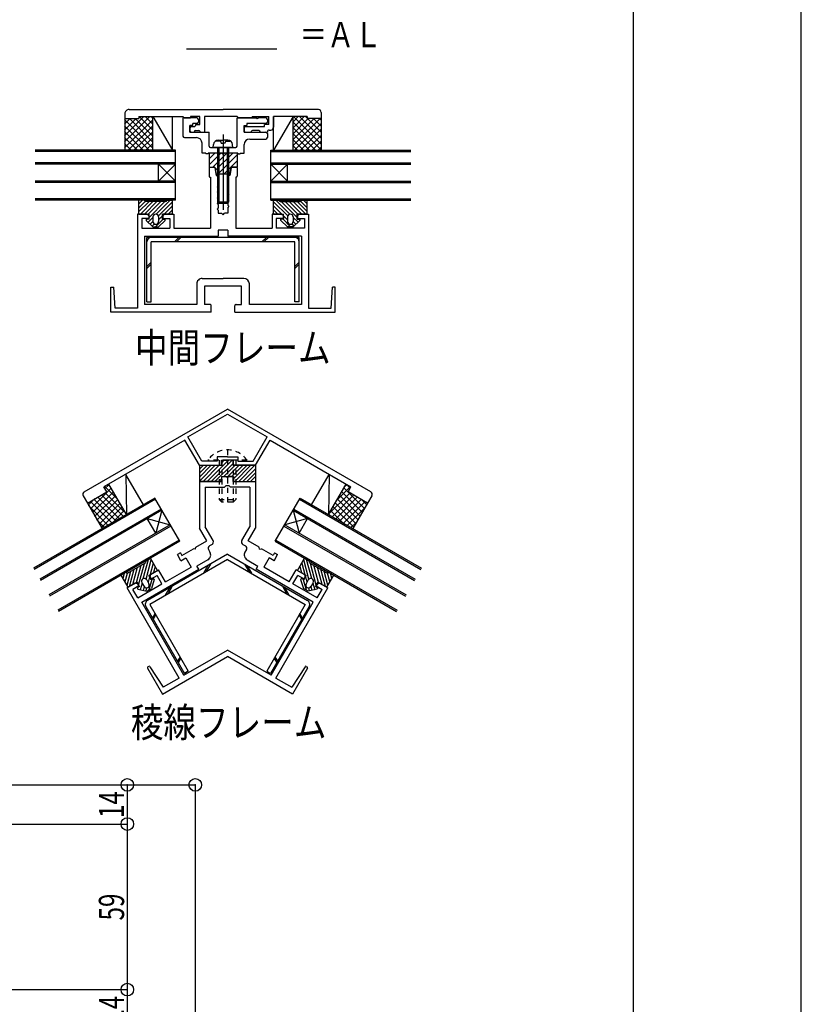
# Model space of a CAD drawing. Extents: x -210 to 210, y -148 to 148.
# Drawn here: x 117 to 210, y -42 to 75 of the extents above; entities that cross this region are included whole.
import ezdxf
from ezdxf.enums import TextEntityAlignment as Align

# ---------------------------------------------------------------- set-up
doc = ezdxf.new("R2010")
doc.units = 0
doc.header["$LTSCALE"] = 10
doc.header["$PDMODE"] = 32
doc.header["$PDSIZE"] = 1.5
doc.linetypes.add('DOT', pattern=[0.1125, 0.0625, -0.05])
for name, color, linetype in [('01', 1, 'CONTINUOUS'), ('St', 127, 'CONTINUOUS'), ('その他部品等', 128, 'CONTINUOUS'), ('ガラス', 48, 'CONTINUOUS'), ('ゴム等', 63, 'CONTINUOUS'), ('ボルト／ビス', 64, 'CONTINUOUS'), ('型材断面', 47, 'CONTINUOUS'), ('寸法', 80, 'CONTINUOUS'), ('文字', 79, 'CONTINUOUS'), ('通り芯', 15, 'CONTINUOUS'), ('ﾊｯﾁﾝｸﾞ', 95, 'CONTINUOUS')]:
    doc.layers.add(name, color=color, linetype=linetype)
doc.styles.add('TextStyle03', font='MONOTXT', dxfattribs={"height": 1, "bigfont": 'BIGFONT'})

# ---------------------------------------------------------------- blocks, each defined once
blk = doc.blocks.new('*GRP_0001')
at = {"layer": '型材断面', "linetype": 'CONTINUOUS'}
blk.add_line((190, 133.75), (190, -133.25), dxfattribs=at)
blk = doc.blocks.new('*GRP_0041')
at = {"layer": '型材断面', "color": 47, "linetype": 'CONTINUOUS'}
for p, q in [((139.59691, 57.10694), (139.59691, 56.106937)), ((139.69691, 57.206935), (140.181593, 57.206937)), ((140.279652, 57.126545), (140.463575, 56.20694)), ((140.463575, 56.20694), (140.59691, 56.206937)), ((142.063585, 56.20694), (141.930245, 56.20694)), ((142.247505, 57.126542), (142.063585, 56.20694)), ((142.830248, 57.206935), (142.34556, 57.20694)), ((142.930245, 57.10694), (142.930245, 56.106937)), ((139.69691, 56.006937), (139.763578, 56.006935)), ((139.763578, 56.006937), (139.763573, 49.939285)), ((140.69691, 56.106937), (140.69691, 55.006927)), ((141.830245, 56.106937), (141.830245, 55.340278)), ((141.830255, 55.34027), (141.963545, 55.206927)), ((141.963545, 55.206927), (141.830255, 55.073593)), ((141.830255, 55.073593), (141.830257, 54.673597)), ((142.763575, 56.00694), (142.763573, 49.939285)), ((142.830245, 56.006935), (142.763575, 56.006937)), ((140.69692, 55.006937), (140.563628, 54.873588)), ((140.563628, 54.873588), (140.696918, 54.74026)), ((140.696918, 54.340265), (140.563635, 54.206925)), ((140.563635, 54.206925), (140.696918, 54.073593)), ((140.696918, 54.073593), (140.69691, 53.6736)), ((140.696918, 54.74026), (140.696918, 54.340265)), ((141.963545, 54.540255), (141.830255, 54.406927)), ((141.830255, 54.406927), (141.830255, 54.006933)), ((141.830255, 54.006933), (141.963543, 53.87359)), ((141.963543, 53.87359), (141.830255, 53.74027)), ((141.830257, 54.673597), (141.963545, 54.540255)), ((140.69691, 53.6736), (140.563628, 53.540255)), ((140.563628, 53.540255), (140.696918, 53.40694)), ((140.69692, 53.006935), (140.563628, 52.873588)), ((140.563628, 52.873588), (140.696918, 52.740267)), ((140.696918, 53.40694), (140.69692, 53.006935)), ((140.696918, 52.740267), (140.69692, 52.34026)), ((141.830255, 53.74027), (141.830255, 53.340265)), ((141.830255, 53.340265), (141.963543, 53.206918)), ((141.830257, 53.0736), (141.830255, 52.673593)), ((141.830255, 52.673593), (141.96354, 52.54024)), ((141.963543, 53.206918), (141.830257, 53.0736)), ((131.097118, 51.605957), (131.097118, 40.43929)), ((132.230458, 51.605947), (131.09712, 51.605947)), ((132.230458, 51.60596), (131.097125, 51.605957)), ((132.230458, 51.60596), (132.430458, 51.405957)), ((134.097125, 51.40596), (134.297125, 51.60596)), ((134.29712, 51.605947), (135.430443, 51.605945)), ((134.297125, 51.60596), (135.43045, 51.60596)), ((135.43045, 51.60596), (135.43045, 49.939295)), ((140.69692, 52.34026), (140.563632, 52.20691)), ((140.563632, 52.20691), (140.69692, 52.073603)), ((140.69692, 52.073603), (140.696908, 51.70694)), ((140.696908, 51.70694), (141.096918, 51.706937)), ((141.26357, 51.54027), (141.09691, 51.706948)), ((141.263575, 51.540272), (141.43024, 51.706937)), ((141.830243, 51.70694), (141.43024, 51.706937)), ((141.83025, 52.406935), (141.830243, 51.70694)), ((141.96354, 52.54024), (141.83025, 52.406935)), ((147.096708, 51.605955), (147.096702, 49.939293)), ((148.230033, 51.605955), (147.096708, 51.605955)), ((148.230035, 51.60594), (147.096708, 51.605942)), ((148.430033, 51.405955), (148.230033, 51.605955)), ((150.296695, 51.605953), (150.096695, 51.405953)), ((150.296693, 51.605938), (151.430035, 51.605938)), ((150.296695, 51.605953), (151.430035, 51.60595)), ((151.430038, 51.605947), (151.430023, 40.43928)), ((131.597125, 51.10596), (131.597118, 49.939298)), ((132.430458, 51.105957), (131.597125, 51.10596)), ((132.430458, 51.405957), (132.430458, 51.105957)), ((134.097125, 51.40596), (134.097122, 51.105953)), ((134.097122, 51.105953), (134.930443, 51.105957)), ((134.930443, 51.105957), (134.930443, 49.939293)), ((148.430033, 51.105947), (147.596708, 51.10595)), ((147.596708, 51.10595), (147.596708, 49.939287)), ((148.430033, 51.405955), (148.430033, 51.105947)), ((150.096695, 51.405953), (150.096693, 51.105947)), ((150.096693, 51.105947), (150.93003, 51.105953)), ((150.93003, 51.105953), (150.930033, 49.93929)), ((131.59712, 49.939295), (134.930443, 49.939293)), ((135.43045, 49.939285), (139.763573, 49.939285)), ((141.830243, 49.706937), (140.696908, 49.70694)), ((140.696908, 49.70694), (140.696908, 49.005953)), ((141.830243, 49.706937), (141.83024, 49.005953)), ((142.763573, 49.939285), (147.096702, 49.93928)), ((150.93003, 49.939285), (147.596708, 49.939287)), ((131.930455, 49.005965), (131.930428, 40.872625)), ((131.930455, 49.00596), (140.696908, 49.005953)), ((150.596693, 49.00595), (141.83024, 49.005953)), ((150.596693, 49.00595), (150.59671, 40.872612)), ((138.130235, 43.305957), (138.130233, 40.872623)), ((138.7969, 43.972625), (141.263578, 43.972625)), ((143.730235, 43.972623), (141.263578, 43.972625)), ((144.3969, 40.87262), (144.396897, 43.305957)), ((127.930235, 39.939283), (127.930237, 42.939283)), ((127.930237, 42.939283), (128.26357, 42.939283)), ((128.430235, 40.439293), (128.26357, 42.939283)), ((143.463565, 43.039293), (139.063565, 43.03929)), ((139.063565, 43.03929), (139.063567, 40.87262)), ((143.463565, 40.872617), (143.463565, 43.039293)), ((154.0969, 40.439283), (154.26357, 42.93927)), ((154.596903, 42.93927), (154.26357, 42.93927)), ((154.5969, 39.939272), (154.596903, 42.93927)), ((139.863578, 39.939285), (127.930233, 39.939287)), ((131.09712, 40.43929), (128.430235, 40.439293)), ((138.130233, 40.872623), (131.93042, 40.872625)), ((139.696933, 40.872617), (139.063567, 40.87262)), ((139.863578, 39.939285), (139.863578, 40.708557)), ((142.663602, 39.939285), (142.663602, 40.703355)), ((142.663602, 39.939285), (154.596903, 39.939285)), ((142.830248, 40.872617), (143.463565, 40.872617)), ((150.596717, 40.872612), (144.3969, 40.87262)), ((151.430025, 40.43928), (154.0969, 40.439283))]:
    blk.add_line(p, q, dxfattribs=at)
for centre, radius, start, end in [((139.696894, 57.106942), 0.1, 89.999998, 179.999998), ((140.18158, 57.106942), 0.1, 11.30993, 89.999998), ((140.596894, 56.106942), 0.1, 359.999998, 449.999998), ((141.930246, 56.106941), 0.1, 89.999948, 179.999948), ((142.345561, 57.106941), 0.1, 89.999948, 168.690015), ((142.830247, 57.106941), 0.1, 359.999948, 449.999948), ((139.696894, 56.106942), 0.1, 179.999998, 269.999998), ((142.830246, 56.106941), 0.1, 269.999948, 359.999948), ((138.796895, 43.305957), 0.666667, 89.999996, 179.999996), ((143.730227, 43.305957), 0.666667, -0.000004, 89.999996), ((139.696925, 40.705949), 0.166667, 359.999996, 450.00137), ((142.830243, 40.705948), 0.166667, 90.00137, 180.002743)]:
    blk.add_arc(centre, radius, start, end, dxfattribs=at)
blk = doc.blocks.new('*GRP_0049')
at = {"layer": '型材断面', "color": 47, "linetype": 'CONTINUOUS'}
for p, q in [((124.758555, 18.5911), (141.789298, 28.423833)), ((158.820058, 18.591135), (141.789295, 28.42383)), ((137.084135, 25.12995), (141.789298, 27.846482)), ((141.789298, 27.846482), (146.494472, 25.12995)), ((136.734457, 24.735607), (127.111533, 19.179797)), ((138.455965, 21.753882), (136.734457, 24.735607)), ((138.74464, 22.253882), (137.084135, 25.12995)), ((144.833975, 22.253885), (146.494472, 25.12995)), ((145.122647, 21.753885), (146.844153, 24.735613)), ((146.844153, 24.735613), (156.467078, 19.179825)), ((140.572635, 22.253885), (138.74464, 22.253882)), ((141.789308, 22.753885), (140.572632, 22.753882)), ((140.572632, 22.753882), (140.572635, 22.253885)), ((141.072635, 21.753885), (141.072632, 22.353885)), ((141.072632, 22.353885), (141.789308, 22.353882)), ((141.789308, 22.753885), (143.00598, 22.753882)), ((142.50598, 22.353882), (141.789308, 22.353882)), ((142.50598, 21.753882), (142.50598, 22.353882)), ((143.00598, 22.753882), (143.00598, 22.253882)), ((143.00598, 22.253882), (144.833975, 22.253885)), ((138.455965, 21.753882), (141.072635, 21.753885)), ((145.122647, 21.753885), (142.50598, 21.753882)), ((127.44487, 18.602442), (127.111533, 19.179797)), ((156.133737, 18.60246), (156.467073, 19.179817)), ((124.635468, 18.13514), (125.135465, 17.269112)), ((125.135465, 17.269112), (127.444867, 18.60245)), ((158.443143, 17.269135), (156.13374, 18.602468)), ((158.943143, 18.135162), (158.443143, 17.269135))]:
    blk.add_line(p, q, dxfattribs=at)
for centre, start, end in [((124.924133, 18.301803), 120.000059, 210.000059), ((158.654458, 18.301824), 330.000015, 420.000015)]:
    blk.add_arc(centre, 0.333333, start, end, dxfattribs=at)
blk = doc.blocks.new('*GRP_0050')
at = {"layer": '型材断面', "color": 47, "linetype": 'CONTINUOUS'}
for p, q in [((141.12264, 19.82919), (141.12264, 20.42919)), ((141.12264, 20.42919), (141.62264, 20.42919)), ((141.789308, 20.262522), (141.62264, 20.42919)), ((141.789308, 20.262522), (141.955975, 20.429192)), ((142.455975, 20.429192), (141.955975, 20.429192)), ((142.455975, 19.829192), (142.455975, 20.429192)), ((138.45597, 19.829188), (141.12264, 19.82919)), ((138.455975, 19.82919), (138.455977, 14.27262)), ((139.122635, 19.162522), (141.422638, 19.162522)), ((139.122645, 19.162522), (139.12265, 14.451247)), ((141.589307, 19.329198), (141.422638, 19.162522)), ((141.98931, 19.329195), (141.589305, 19.329192)), ((141.98931, 19.329195), (142.15598, 19.162525)), ((144.455972, 19.162525), (142.15598, 19.162525)), ((142.455975, 19.829192), (145.12264, 19.829192)), ((144.455972, 19.162525), (144.455972, 14.451253)), ((145.12264, 19.829192), (145.122645, 14.272623)), ((139.328413, 12.76153), (138.455977, 14.27262)), ((140.072432, 12.80618), (139.12265, 14.451247)), ((143.506193, 12.806183), (144.455972, 14.451253)), ((144.25021, 12.761533), (145.122645, 14.272623)), ((136.355065, 11.04486), (137.740703, 11.844858)), ((137.968373, 11.783855), (137.740705, 11.844858)), ((137.968373, 11.783855), (138.029375, 12.01152)), ((138.029375, 12.01152), (139.328418, 12.761522)), ((139.539742, 11.728832), (139.706413, 11.440155)), ((139.950425, 12.350837), (139.661752, 12.184173)), ((143.6282, 12.350837), (143.916872, 12.184175)), ((144.038883, 11.728835), (143.872215, 11.440157)), ((145.54925, 12.011528), (144.250208, 12.761525)), ((145.610255, 11.783857), (145.54925, 12.011528)), ((145.610255, 11.783857), (145.83792, 11.844863)), ((147.223562, 11.044867), (145.837923, 11.84486)), ((136.188398, 11.333533), (135.841985, 11.133533)), ((136.258655, 10.411845), (135.841985, 11.133533)), ((136.188398, 11.333533), (136.355065, 11.04486)), ((136.258655, 10.411845), (136.836, 10.74518)), ((136.836, 10.74518), (137.469255, 9.648343)), ((146.742625, 10.745185), (146.109373, 9.648348)), ((147.319973, 10.411852), (146.742625, 10.745185)), ((147.390228, 11.33354), (147.223562, 11.044867)), ((147.319973, 10.411852), (147.73664, 11.13354)), ((147.390228, 11.33354), (147.73664, 11.13354)), ((131.596083, 5.487663), (138.37994, 9.404322)), ((134.438168, 7.898345), (137.469255, 9.648343)), ((139.46239, 10.529467), (138.16335, 9.77947)), ((138.37994, 9.404322), (138.16335, 9.77947)), ((144.116235, 10.52947), (145.415278, 9.779475)), ((145.19869, 9.404327), (145.415278, 9.779475)), ((151.98255, 5.48768), (145.19869, 9.404327)), ((149.140462, 7.898352), (146.109373, 9.648348)), ((132.623337, 8.775048), (132.55014, 8.501845)), ((132.55014, 8.501845), (132.700137, 8.242032)), ((132.623337, 8.775048), (133.60484, 9.34172)), ((132.700137, 8.242032), (133.421827, 8.658705)), ((134.00516, 7.64834), (133.421827, 8.658705)), ((134.438172, 7.898337), (133.60484, 9.34172)), ((149.14046, 7.89835), (149.97379, 9.341727)), ((149.57347, 7.648352), (150.156803, 8.658715)), ((150.955292, 8.77506), (149.97379, 9.341727)), ((150.878492, 8.242043), (150.156803, 8.658715)), ((151.02849, 8.501858), (150.878492, 8.242043)), ((150.955292, 8.77506), (151.02849, 8.501858)), ((130.833557, 7.741718), (129.852065, 7.175055)), ((136.034982, -3.53407), (129.852065, 7.175055)), ((131.256762, 7.408703), (130.535085, 6.99204)), ((131.106762, 7.66851), (130.833557, 7.741718)), ((131.106762, 7.66851), (131.256762, 7.408703)), ((131.118412, 5.981675), (134.00516, 7.64834)), ((147.543663, -3.53406), (153.726565, 7.175067)), ((152.46022, 5.981688), (149.57347, 7.648352)), ((152.471868, 7.668525), (152.321868, 7.408718)), ((152.321868, 7.408718), (153.043545, 6.992055)), ((152.471868, 7.668525), (152.745075, 7.74173)), ((152.745075, 7.74173), (153.726565, 7.175067)), ((131.118412, 5.981675), (130.535085, 6.99204)), ((152.46022, 5.981688), (153.043545, 6.992055)), ((136.60624, -3.204252), (131.58999, 5.484147)), ((146.972408, -3.204245), (151.988645, 5.48416)), ((134.058915, -5.444752), (141.78932, -0.981595)), ((136.612333, -3.200735), (141.78932, -0.211798)), ((146.966312, -3.200727), (141.78932, -0.211798)), ((149.519732, -5.44474), (141.78932, -0.981595)), ((132.43163, -2.15037), (132.312185, -2.219335)), ((132.56579, -2.182957), (134.136522, -4.630152)), ((151.012853, -2.182947), (149.44212, -4.630142)), ((151.147007, -2.15036), (151.266458, -2.219322)), ((132.275583, -2.355937), (134.058917, -5.444758)), ((151.30306, -2.355925), (149.51973, -5.444747)), ((136.034982, -3.53407), (134.136518, -4.630148)), ((147.543663, -3.53406), (149.442125, -4.630138))]:
    blk.add_line(p, q, dxfattribs=at)
for centre, radius, start, end in [((139.82841, 11.895495), 0.333333, 119.999907, 209.999932), ((139.783748, 12.639511), 0.333333, -60.000004, 30.000074), ((143.794857, 12.639513), 0.333333, 149.999999, 240.000077), ((143.750196, 11.895498), 0.333333, 330.000141, 420.000166), ((139.12905, 11.10682), 0.666667, -60.000119, 29.99997), ((144.449556, 11.106823), 0.666667, 150.000103, 240.000192), ((132.362173, -2.305938), 0.1, 120.00006, 210.00006), ((132.481623, -2.236973), 0.1, 32.694344, 120.00006), ((151.097001, -2.236962), 0.1, 60.000014, 147.305729), ((151.216451, -2.305926), 0.1, 330.000014, 420.000014)]:
    blk.add_arc(centre, radius, start, end, dxfattribs=at)
blk = doc.blocks.new('*GRP_0047')
at = {"layer": '型材断面', "color": 47, "linetype": 'CONTINUOUS'}
for p, q in [((136.4968, 63.039115), (136.49681, 60.872432)), ((138.163475, 63.039107), (136.4968, 63.039115)), ((137.330122, 61.37243), (137.330155, 62.139107)), ((137.663478, 62.139113), (137.330155, 62.139107)), ((137.663478, 62.139113), (137.663478, 62.372435)), ((138.163478, 62.37243), (137.663478, 62.372435)), ((138.330127, 62.872432), (138.330133, 62.53911)), ((142.930148, 59.705755), (142.93016, 63.039107)), ((142.93016, 63.039107), (145.263478, 63.0391)), ((143.763475, 61.37243), (143.76348, 62.139103)), ((143.76348, 62.139103), (144.096823, 62.139098)), ((144.096825, 62.372425), (144.096823, 62.139098)), ((146.363473, 62.372432), (144.096825, 62.372425)), ((145.363478, 62.9391), (145.263478, 63.0391)), ((145.363478, 62.9391), (145.46348, 63.0391)), ((146.363485, 63.039095), (145.46348, 63.0391)), ((146.530125, 62.872425), (146.530127, 62.539103)), ((137.330122, 61.37243), (139.596805, 61.372458)), ((139.596825, 59.705782), (139.596805, 61.372458)), ((143.763475, 61.37243), (146.36348, 61.372432)), ((146.530153, 61.205777), (146.530153, 60.705777)), ((136.663478, 60.705782), (138.096832, 60.705788)), ((138.763475, 58.872425), (138.76348, 60.03913)), ((143.763475, 58.87243), (143.76348, 59.872425)), ((144.430172, 60.539103), (146.363475, 60.539103)), ((139.230153, 58.87243), (138.763475, 58.872425)), ((139.230153, 58.87243), (139.230148, 58.772435)), ((139.49682, 58.772428), (139.230148, 58.772435)), ((139.49683, 58.872435), (139.49682, 58.772428)), ((143.03033, 58.87243), (139.49683, 58.872435)), ((139.763475, 59.53911), (141.163472, 59.539075)), ((141.263482, 59.43911), (141.163472, 59.539075)), ((141.263482, 59.43911), (141.363478, 59.5391)), ((141.363478, 59.5391), (142.76348, 59.539075)), ((143.03033, 58.87243), (143.03032, 58.772425)), ((143.03032, 58.772425), (143.296975, 58.772435)), ((143.296977, 58.87243), (143.296975, 58.772435)), ((143.296977, 58.87243), (143.763475, 58.87243))]:
    blk.add_line(p, q, dxfattribs=at)
for centre, radius, start, end in [((138.16344, 62.872407), 0.166667, 359.999962, 449.999962), ((138.16344, 62.539074), 0.166667, 269.999962, 359.999962), ((146.36344, 62.872402), 0.166667, 359.999962, 449.999962), ((146.36344, 62.539069), 0.166667, 269.999962, 359.999962), ((136.663439, 60.872408), 0.166667, 179.999962, 269.999962), ((146.363439, 61.205735), 0.166667, 359.999962, 449.999962), ((138.096772, 60.039073), 0.666667, 359.999962, 449.999962), ((139.763439, 59.705736), 0.166667, 179.999962, 269.999962), ((142.763439, 59.705734), 0.166667, 269.999962, 359.999962), ((144.430105, 59.872403), 0.666667, 89.999962, 179.999962), ((146.363439, 60.705735), 0.166667, 269.999962, 359.999962)]:
    blk.add_arc(centre, radius, start, end, dxfattribs=at)
blk = doc.blocks.new('*GRP_0048')
at = {"layer": 'St', "color": 47, "linetype": 'CONTINUOUS'}
blk.add_line((137.396815, 63.20577), (137.396815, 63.039105), dxfattribs=at)
at = {"layer": '型材断面', "color": 47, "linetype": 'CONTINUOUS'}
for p, q in [((129.596908, 63.539107), (129.596912, 62.972448)), ((130.096908, 64.039115), (141.263558, 64.0391)), ((131.26357, 63.205777), (131.26357, 62.972445)), ((131.26357, 63.205777), (136.496815, 63.20577)), ((136.496815, 63.20577), (136.663482, 63.039105)), ((138.496823, 63.20577), (137.396815, 63.20577)), ((138.496803, 62.272435), (138.496823, 63.20577)), ((139.063493, 63.205768), (139.06345, 61.372435)), ((142.930133, 63.205762), (139.063493, 63.205768)), ((152.596905, 64.039085), (141.263558, 64.0391)), ((142.930133, 63.205762), (143.096795, 63.039098)), ((144.73013, 63.20576), (144.73013, 63.039095)), ((144.73013, 63.20576), (146.696803, 63.205758)), ((146.69682, 62.272425), (146.696803, 63.205758)), ((151.263537, 63.20575), (147.263465, 63.205758)), ((147.263465, 63.205758), (147.263493, 61.939098)), ((151.263537, 63.20575), (151.263535, 62.972417)), ((152.930205, 63.705768), (152.930203, 62.972417)), ((129.596912, 62.972448), (131.26357, 62.972445)), ((136.663482, 63.039105), (137.396815, 63.039105)), ((137.496803, 62.039105), (137.896803, 62.039105)), ((137.996803, 62.272437), (138.496803, 62.272435)), ((137.996803, 62.272437), (137.996803, 62.139105)), ((144.73013, 63.039095), (143.096795, 63.039098)), ((143.930135, 62.039095), (146.196803, 62.039095)), ((146.69682, 62.272425), (146.196803, 62.272425)), ((146.196803, 62.039095), (146.196803, 62.272425)), ((152.930203, 62.972417), (151.263535, 62.972417)), ((137.330135, 61.872437), (137.330135, 61.539105)), ((137.49682, 61.372437), (137.830133, 61.372437)), ((137.830133, 61.372437), (137.830133, 61.372437)), ((137.996803, 61.539105), (138.396818, 61.539103)), ((138.56345, 61.372435), (138.563448, 61.372465)), ((138.56345, 61.372435), (139.06345, 61.372435)), ((143.76347, 61.87243), (143.763485, 61.539098)), ((143.930133, 61.37243), (144.596825, 61.372428)), ((144.596825, 61.372428), (144.596827, 61.372452)), ((145.530163, 61.539095), (144.76346, 61.539095)), ((145.696832, 61.372428), (145.696832, 61.372428)), ((145.696832, 61.372428), (146.530163, 61.372425)), ((146.530163, 61.372425), (146.530163, 61.372425)), ((146.7635, 61.605758), (146.93016, 61.605758))]:
    blk.add_line(p, q, dxfattribs=at)
for centre, radius, start, end in [((130.096899, 63.539109), 0.5, 89.999922, 180.00071), ((152.596904, 63.705783), 0.333333, -0.000025, 89.999975), ((137.496837, 61.872457), 0.166667, 89.999975, 179.999975), ((137.896795, 62.139099), 0.1, 269.999922, 359.999922), ((143.93017, 61.872454), 0.166667, 89.999975, 179.999975), ((137.496836, 61.539123), 0.166667, 179.999975, 269.999975), ((137.996794, 61.372432), 0.166667, 89.999922, 179.999922), ((138.396808, 61.372464), 0.166633, -0.001367, 89.999922), ((143.93017, 61.539121), 0.166667, 179.999975, 269.999975), ((144.763452, 61.372456), 0.166633, 89.999922, 180.002787), ((145.530157, 61.372421), 0.166667, -0.000078, 89.999922), ((146.763491, 61.37242), 0.233333, 89.999922, 179.999922), ((146.930152, 61.939086), 0.333333, 269.999922, 360.001176)]:
    blk.add_arc(centre, radius, start, end, dxfattribs=at)
blk = doc.blocks.new('*GRP_0042')
at = {"layer": '型材断面', "color": 47, "linetype": 'CONTINUOUS'}
blk.add_blockref('*GRP_0048', (0, 0), dxfattribs=at)
at = {"layer": '型材断面', "linetype": 'CONTINUOUS'}
blk.add_blockref('*GRP_0047', (0, 0), dxfattribs=at)
blk = doc.blocks.new('*GRP_0043')
at = {"layer": '01', "color": 63, "linetype": 'CONTINUOUS'}
for p, q in [((139.596812, 58.872437), (139.59681, 57.20577)), ((139.59681, 57.45822), (141.011027, 58.872435)), ((141.096812, 58.872432), (139.596812, 58.872437)), ((139.596812, 58.16533), (140.303917, 58.872432)), ((140.051462, 57.205768), (141.718132, 58.872432)), ((140.37377, 56.82097), (142.425238, 58.872432)), ((140.632345, 56.372435), (142.930145, 58.670227)), ((141.26348, 58.705765), (141.096812, 58.872432)), ((141.26348, 58.705765), (141.430142, 58.872432)), ((142.930142, 58.87243), (141.430142, 58.872432)), ((142.930142, 58.87243), (142.930142, 57.205765)), ((141.339447, 56.372432), (142.930142, 57.963122)), ((139.59681, 57.20577), (140.29681, 57.205768)), ((140.29681, 57.205768), (140.463478, 56.372435)), ((142.063478, 56.372435), (140.463478, 56.372435)), ((142.063478, 56.372435), (142.230142, 57.205765)), ((142.230142, 57.205765), (142.930142, 57.205765))]:
    blk.add_line(p, q, dxfattribs=at)
blk = doc.blocks.new('*GRP_0044')
at = {"layer": 'ゴム等', "linetype": 'CONTINUOUS'}
for p, q in [((147.263357, 51.60594), (147.26336, 53.272605)), ((148.951195, 51.389505), (147.263357, 53.077342)), ((147.930023, 53.272605), (147.26336, 53.272605)), ((149.2104, 51.601705), (147.5395, 53.272608)), ((148.09669, 53.105938), (150.430023, 53.10594)), ((150.06336, 51.22015), (148.177572, 53.105938)), ((150.148978, 51.605938), (148.648975, 53.105938)), ((150.620383, 51.605942), (149.120383, 53.105938)), ((151.091783, 51.60594), (149.591783, 53.105942)), ((151.26336, 51.905773), (150.06319, 53.10594)), ((151.26336, 52.377177), (150.512665, 53.12787)), ((150.596693, 53.272608), (151.263357, 53.272608)), ((150.596693, 52.93927), (150.596693, 52.93927)), ((151.26336, 52.84858), (150.839332, 53.272608)), ((151.263357, 51.60594), (151.263357, 53.272608)), ((147.263357, 52.134533), (147.791952, 51.60594)), ((147.263357, 51.60594), (148.46336, 51.605938)), ((147.26336, 52.60594), (148.26336, 51.60594)), ((147.32055, 51.605942), (147.26336, 51.663135)), ((148.463357, 51.00594), (148.46336, 51.605938)), ((149.26336, 51.605938), (149.26336, 51.605938)), ((151.263357, 51.60594), (150.06336, 51.605938)), ((150.06336, 51.005935), (150.06336, 51.605938)), ((148.463357, 51.00594), (148.130025, 51.00594)), ((148.130025, 50.839272), (148.130025, 51.00594)), ((148.130025, 50.839272), (148.930023, 50.10594)), ((148.391952, 51.005938), (149.291952, 50.105938)), ((148.46336, 51.40594), (148.930023, 50.939272)), ((148.930025, 51.272608), (148.930025, 50.73927)), ((149.263357, 50.405938), (149.263357, 50.405938)), ((149.422768, 50.446528), (149.683648, 50.18565)), ((149.59669, 50.744012), (149.929598, 50.411103)), ((149.596693, 51.272608), (149.596693, 50.73927)), ((149.596693, 51.215412), (150.17555, 50.636552)), ((150.396693, 50.83927), (149.596693, 50.105938)), ((150.06336, 51.005935), (150.39669, 51.005938)), ((150.277572, 51.005938), (150.396693, 50.88682)), ((150.39669, 51.005938), (150.396693, 50.83927)), ((149.596693, 50.105938), (148.930023, 50.10594))]:
    blk.add_line(p, q, dxfattribs=at)
for centre, radius, start, end in [((148.096689, 53.272605), 0.166667, 179.999996, 269.999996), ((150.430022, 53.272605), 0.166667, 269.999996, 359.999996), ((149.263355, 51.272605), 0.333333, 89.999996, 179.999996), ((149.263355, 51.272605), 0.333333, 359.999996, 449.999996), ((149.263355, 50.739272), 0.333333, 179.999996, 269.999996), ((149.263355, 50.739272), 0.333333, 269.999996, 359.999996)]:
    blk.add_arc(centre, radius, start, end, dxfattribs=at)
blk = doc.blocks.new('*GRP_0045')
at = {"layer": 'ゴム等', "linetype": 'CONTINUOUS'}
for p, q in [((131.263788, 51.90579), (132.46396, 53.105955)), ((131.26379, 51.605957), (131.263793, 53.272625)), ((131.26379, 52.848597), (131.687817, 53.272623)), ((131.26379, 52.377195), (132.014485, 53.127885)), ((131.930458, 53.272623), (131.263793, 53.272625)), ((131.435365, 51.605955), (132.935368, 53.105955)), ((131.906765, 51.605957), (133.406768, 53.10595)), ((131.930458, 52.939285), (131.930458, 52.939285)), ((134.43046, 53.10595), (132.097128, 53.105955)), ((132.37817, 51.605953), (133.878175, 53.10595)), ((132.463788, 51.220165), (134.349577, 53.10595)), ((133.316748, 51.601718), (134.98765, 53.272617)), ((133.575952, 51.389517), (135.263793, 53.077353)), ((134.597128, 53.272615), (135.26379, 53.272615)), ((135.26379, 51.60595), (135.26379, 53.272615)), ((131.26379, 51.605957), (132.463788, 51.605953)), ((132.463788, 51.00595), (132.463788, 51.605953)), ((133.263788, 51.60595), (133.263788, 51.60595)), ((134.06379, 51.005953), (134.063788, 51.60595)), ((135.26379, 51.60595), (134.063788, 51.60595)), ((135.26379, 52.60595), (134.263788, 51.605953)), ((135.26379, 52.134542), (134.735195, 51.60595)), ((135.206597, 51.605953), (135.263788, 51.663145)), ((132.130458, 51.005953), (132.130455, 50.839285)), ((132.249575, 51.005953), (132.130455, 50.886835)), ((132.130455, 50.839285), (132.930452, 50.10595)), ((132.463788, 51.00595), (132.130458, 51.005953)), ((132.930455, 51.215425), (132.351595, 50.636567)), ((132.930458, 50.744025), (132.597547, 50.411118)), ((133.104378, 50.44654), (132.843498, 50.185665)), ((132.930455, 51.27262), (132.930455, 50.739283)), ((134.135195, 51.00595), (133.235193, 50.10595)), ((133.263788, 50.40595), (133.263788, 50.40595)), ((133.597122, 51.27262), (133.597122, 50.739283)), ((134.397122, 50.839285), (133.597122, 50.105953)), ((134.063788, 51.405953), (133.597125, 50.939285)), ((134.06379, 51.005953), (134.397122, 51.005953)), ((134.397122, 50.839285), (134.397122, 51.005953)), ((132.930452, 50.10595), (133.597122, 50.105953))]:
    blk.add_line(p, q, dxfattribs=at)
for centre, radius, start, end in [((132.097125, 53.27262), 0.166667, 179.99991, 269.99991), ((134.430458, 53.272616), 0.166667, 269.99991, 359.99991), ((133.263788, 51.272618), 0.333333, 89.99991, 179.99991), ((133.263788, 51.272618), 0.333333, 359.99991, 449.99991), ((133.263788, 50.739285), 0.333333, 179.99991, 269.99991), ((133.263788, 50.739285), 0.333333, 269.99991, 359.99991)]:
    blk.add_arc(centre, radius, start, end, dxfattribs=at)
blk = doc.blocks.new('*GRP_0051')
at = {"layer": '01', "color": 63, "linetype": 'CONTINUOUS'}
for p, q in [((139.830938, 19.829172), (142.35581, 22.354047)), ((141.122653, 21.754047), (141.12265, 22.354047)), ((141.12265, 22.354047), (141.62265, 22.354047)), ((141.12265, 22.063697), (141.413003, 22.354047)), ((141.789317, 22.18738), (141.62265, 22.354047)), ((141.789317, 22.18738), (141.955985, 22.354045)), ((142.45598, 22.354047), (141.955985, 22.354045)), ((142.455985, 21.754045), (142.45598, 22.354047)), ((138.455963, 21.754047), (138.455968, 19.829172)), ((138.455963, 21.282627), (138.927383, 21.754047)), ((138.455965, 20.811223), (139.398788, 21.754045)), ((138.455968, 20.339823), (139.870192, 21.754047)), ((138.455968, 19.868418), (140.341595, 21.754047)), ((138.45598, 21.754047), (141.122653, 21.754047)), ((138.888127, 19.829172), (140.813003, 21.754045)), ((139.359533, 19.829175), (141.75353, 22.22317)), ((140.30234, 19.829175), (142.455983, 21.982818)), ((141.373745, 20.429175), (142.698618, 21.754045)), ((141.845153, 20.429175), (143.170023, 21.754045)), ((142.31656, 20.429175), (143.641432, 21.754045)), ((142.455985, 21.754045), (145.122647, 21.754045)), ((142.505988, 20.1472), (144.112832, 21.754045)), ((142.659365, 19.829172), (144.584235, 21.754047)), ((143.13077, 19.829175), (145.055643, 21.754047)), ((143.602177, 19.829175), (145.122632, 21.34963)), ((145.12263, 21.754068), (145.122638, 19.829175)), ((141.072643, 20.128073), (140.773745, 19.829175)), ((141.072645, 20.429172), (142.50599, 20.429175)), ((141.072645, 20.429172), (141.072645, 19.829172)), ((142.50599, 20.429175), (142.505988, 19.829172)), ((144.073582, 19.829175), (145.122632, 20.878225)), ((144.544985, 19.829175), (145.122635, 20.406825)), ((141.072645, 19.829172), (138.455968, 19.829172)), ((142.505988, 19.829172), (145.122638, 19.829175))]:
    blk.add_line(p, q, dxfattribs=at)
blk = doc.blocks.new('*GRP_0052')
at = {"layer": 'ゴム等', "linetype": 'CONTINUOUS'}
for p, q in [((131.776415, 8.28123), (132.38797, 10.563732)), ((132.04977, 10.368465), (132.627112, 10.701805)), ((133.46047, 9.258442), (132.627112, 10.701805)), ((131.98877, 10.140792), (129.968063, 8.974095)), ((130.144985, 7.34418), (130.693993, 9.393227)), ((130.553225, 7.579888), (131.102232, 9.628932)), ((130.961472, 7.815595), (131.51048, 9.864643)), ((131.228518, 7.524308), (131.918722, 10.10035)), ((132.106992, 8.227067), (132.724748, 10.532705)), ((132.960455, 10.12446), (132.59445, 8.75843)), ((133.196165, 9.716215), (133.002698, 8.994138)), ((129.740388, 9.035097), (129.163042, 8.701755)), ((129.996398, 7.25839), (129.163042, 8.701755)), ((129.37506, 8.334538), (129.530257, 8.913773)), ((129.610767, 7.926295), (129.885527, 8.951765)), ((129.846475, 7.51805), (130.285745, 9.157517)), ((129.90706, 8.74642), (129.90706, 8.74642)), ((131.728433, 8.258415), (131.728433, 8.258415)), ((132.52125, 8.485223), (132.35045, 7.847742)), ((133.46047, 9.258442), (132.421248, 8.658425)), ((132.721255, 8.138818), (132.421248, 8.658425)), ((132.721255, 8.138818), (133.00993, 8.305487)), ((133.093265, 8.16115), (133.00993, 8.305487)), ((133.41094, 9.229847), (133.43187, 9.307972)), ((129.996398, 7.25839), (131.035618, 7.858405)), ((131.335628, 7.338793), (131.035618, 7.858405)), ((131.335628, 7.338793), (131.046955, 7.172125)), ((131.046955, 7.172125), (131.13029, 7.027787)), ((131.150115, 7.231685), (131.106515, 7.068965)), ((131.13029, 7.027787), (132.18978, 6.792718)), ((131.63503, 7.753543), (131.423165, 6.962805)), ((131.60643, 7.803075), (131.873105, 7.341195)), ((131.870737, 7.345303), (131.748892, 6.89054)), ((132.170103, 7.17464), (132.074618, 6.81827)), ((132.183777, 8.136418), (132.450453, 7.674538)), ((132.18978, 6.792718), (132.767128, 7.126063)), ((132.32845, 7.219195), (132.32845, 7.219195)), ((132.783095, 8.174518), (132.45369, 6.94509)), ((133.093265, 8.16115), (132.767128, 7.126063))]:
    blk.add_line(p, q, dxfattribs=at)
for centre, radius, start, end in [((131.905432, 10.285128), 0.166667, 300.00087, 390.00087), ((129.884724, 9.11843), 0.166667, 210.00087, 300.00087), ((131.895104, 7.969743), 0.333333, 120.00087, 210.00087), ((131.895104, 7.969743), 0.333333, 30.00087, 120.00087), ((132.161778, 7.507867), 0.333333, 210.00087, 300.00087), ((132.161778, 7.507867), 0.333333, 300.00087, 390.00087)]:
    blk.add_arc(centre, radius, start, end, dxfattribs=at)
blk = doc.blocks.new('*GRP_0053')
at = {"layer": 'ゴム等', "linetype": 'CONTINUOUS'}
for p, q in [((150.118153, 9.25845), (150.951507, 10.701813)), ((151.52885, 10.368472), (150.951507, 10.701813)), ((151.802208, 8.281237), (151.19065, 10.56374)), ((150.382455, 9.716223), (150.575925, 8.994145)), ((150.618165, 10.124467), (150.984173, 8.758438)), ((151.47163, 8.227075), (150.853873, 10.532712)), ((151.58985, 10.1408), (153.61056, 8.974105)), ((152.350105, 7.524315), (151.659898, 10.100358)), ((152.61715, 7.815603), (152.06814, 9.86465)), ((153.025397, 7.579897), (152.476388, 9.62894)), ((153.433638, 7.34419), (152.88463, 9.393238)), ((150.118153, 9.25845), (151.157375, 8.658432)), ((150.167683, 9.229855), (150.146752, 9.30798)), ((150.485357, 8.161158), (150.568693, 8.305495)), ((150.857367, 8.138825), (150.568693, 8.305495)), ((150.857367, 8.138825), (151.157375, 8.658432)), ((151.057373, 8.48523), (151.228173, 7.84775)), ((151.85019, 8.258423), (151.85019, 8.258423)), ((153.732148, 7.51806), (153.292878, 9.157527)), ((153.582225, 7.2584), (154.41558, 8.701765)), ((153.671563, 8.74643), (153.671563, 8.74643)), ((153.967855, 7.926305), (153.693095, 8.951775)), ((153.838235, 9.035108), (154.41558, 8.701765)), ((154.203563, 8.334548), (154.048365, 8.913782)), ((150.485357, 8.161158), (150.811495, 7.12607)), ((150.795528, 8.174525), (151.124933, 6.945097)), ((151.388842, 6.792725), (150.811495, 7.12607)), ((151.394845, 8.136425), (151.12817, 7.674545)), ((151.250173, 7.219203), (151.250173, 7.219203)), ((152.448332, 7.027795), (151.388842, 6.792725)), ((151.40852, 7.174647), (151.504005, 6.818277)), ((151.972192, 7.803082), (151.705517, 7.341202)), ((151.707885, 7.34531), (151.82973, 6.890547)), ((151.943592, 7.75355), (152.155458, 6.962812)), ((152.242995, 7.3388), (152.543005, 7.858412)), ((152.242995, 7.3388), (152.531668, 7.172133)), ((152.428507, 7.231692), (152.472107, 7.068973)), ((152.531668, 7.172133), (152.448332, 7.027795)), ((153.582225, 7.2584), (152.543005, 7.858412))]:
    blk.add_line(p, q, dxfattribs=at)
for centre, radius, start, end in [((151.673186, 10.285136), 0.166667, 149.999176, 239.999176), ((151.683515, 7.969751), 0.333333, 59.999176, 149.999176), ((151.683515, 7.969751), 0.333333, 329.999176, 419.999176), ((153.693895, 9.11844), 0.166667, 239.999176, 329.999176), ((151.416842, 7.507875), 0.333333, 149.999176, 239.999176), ((151.416842, 7.507875), 0.333333, 239.999176, 329.999176)]:
    blk.add_arc(centre, radius, start, end, dxfattribs=at)
blk = doc.blocks.new('*GRP_0046')
at = {"layer": 'ボルト／ビス', "color": 64, "linetype": 'CONTINUOUS'}
for p, q in [((141.263482, 61.06289), (141.263482, 52.114803)), ((140.096815, 59.539095), (140.127383, 59.888482)), ((140.464603, 60.27746), (140.464603, 60.35818)), ((140.896815, 60.27746), (140.464603, 60.27746)), ((140.691892, 60.405762), (141.263482, 60.405762)), ((141.03015, 60.060765), (141.03015, 60.144127)), ((141.03015, 60.060765), (141.263482, 60.060765)), ((141.835073, 60.405762), (141.263482, 60.405762)), ((141.496815, 60.060765), (141.263482, 60.060765)), ((141.496815, 60.060765), (141.496815, 60.144127)), ((141.63015, 60.27746), (142.062363, 60.27746)), ((142.062363, 60.27746), (142.062363, 60.35818)), ((142.43015, 59.539095), (142.399583, 59.888482)), ((142.43015, 59.539095), (140.096815, 59.539095)), ((140.596815, 59.539095), (140.596815, 53.039095)), ((140.763482, 59.539095), (140.763482, 52.872428)), ((141.763482, 59.539095), (141.763482, 52.872428)), ((141.93015, 59.539095), (141.93015, 53.039095)), ((140.596815, 53.039095), (140.763482, 52.872428)), ((141.93015, 53.039095), (140.596815, 53.039095)), ((141.763482, 52.872428), (140.763482, 52.872428)), ((141.93015, 53.039095), (141.763482, 52.872428))]:
    blk.add_line(p, q, dxfattribs=at)
for centre, radius, start, end in [((140.69189, 59.839098), 0.566667, 90, 175.000011), ((140.896813, 60.14413), 0.133333, 0, 90), ((141.630146, 60.14413), 0.133333, 90, 180), ((141.835068, 59.839098), 0.566667, 4.999989, 90)]:
    blk.add_arc(centre, radius, start, end, dxfattribs=at)
blk = doc.blocks.new('*DIM_0027')
at = {"layer": '寸法', "linetype": 'CONTINUOUS'}
for p, q in [((97.790402, -16.229895), (129.883727, -16.229895)), ((129.883727, -16.229895), (129.883727, -20.896568)), ((97.790408, -20.896568), (129.883727, -20.896568))]:
    blk.add_line(p, q, dxfattribs=at)
at = {"layer": '寸法'}
for p in [(129.883727, -16.229895), (129.883727, -20.896568)]:
    blk.add_point(p, dxfattribs=at)
at = {"layer": '寸法', "linetype": 'CONTINUOUS', "style": 'TextStyle03'}
blk.add_text('14', height=3, rotation=90, dxfattribs=at).set_placement((129.5, -20.16875), (129.5, -16.98125), align=Align.FIT)
blk = doc.blocks.new('*DIM_0028')
at = {"layer": '寸法', "linetype": 'CONTINUOUS'}
for p in [(129.883727, -20.896568), (97.790417, -40.563232)]:
    blk.add_line(p, (129.883727, -40.563232), dxfattribs=at)
at = {"layer": '寸法'}
blk.add_point((129.883727, -40.563232), dxfattribs=at)
at = {"layer": '寸法', "linetype": 'CONTINUOUS', "style": 'TextStyle03'}
blk.add_text('59', height=3, rotation=90, dxfattribs=at).set_placement((129.5, -32.34375), (129.5, -29.15625), align=Align.FIT)
blk = doc.blocks.new('*DIM_0029')
at = {"layer": '寸法', "linetype": 'CONTINUOUS'}
for p in [(129.883727, -40.563232), (92.123753, -45.2299)]:
    blk.add_line(p, (129.883727, -45.2299), dxfattribs=at)
at = {"layer": '寸法'}
blk.add_point((129.883727, -45.2299), dxfattribs=at)
at = {"layer": '寸法', "linetype": 'CONTINUOUS', "style": 'TextStyle03'}
blk.add_text('14', height=3, rotation=90, dxfattribs=at).set_placement((129.5, -44.49375), (129.5, -41.30625), align=Align.FIT)
blk = doc.blocks.new('*DIM_0202')
at = {"layer": '寸法', "linetype": 'CONTINUOUS'}
for p, q in [((97.791878, -16.229895), (137.95509, -16.229895)), ((137.95509, -16.229895), (137.95509, -86.015557)), ((88.75709, -86.015557), (137.95509, -86.015557))]:
    blk.add_line(p, q, dxfattribs=at)
at = {"layer": '寸法'}
for p in [(137.95509, -16.229895), (137.95509, -86.015557)]:
    blk.add_point(p, dxfattribs=at)
at = {"layer": '寸法', "linetype": 'CONTINUOUS', "style": 'TextStyle03'}
blk.add_text('209.4', height=3, rotation=90, dxfattribs=at).set_placement((137.575, -55.25), (137.575, -47), align=Align.FIT)
blk = doc.blocks.new('*HAT_0017')
at = {"layer": 'ﾊｯﾁﾝｸﾞ'}
for p, q in [((149.55, 61.825), (150.925, 63.2)), ((149.55, 62.55), (150.2, 63.2)), ((149.55, 59.725), (152.8, 62.975)), ((149.55, 60.425), (152.1, 62.975)), ((149.55, 61.125), (151.4, 62.975)), ((149.55, 62.6), (152.875, 59.275)), ((149.65, 63.2), (152.875, 59.975)), ((149.75, 59.2), (152.875, 62.35)), ((150.35, 63.2), (152.875, 60.675)), ((151.075, 63.2), (151.225, 63.05)), ((151.3, 62.975), (152.875, 61.4)), ((152, 62.975), (152.875, 62.1)), ((152.725, 62.975), (152.875, 62.8)), ((149.55, 61.9), (152.25, 59.2)), ((149.55, 61.2), (151.55, 59.2)), ((150.45, 59.2), (152.875, 61.65)), ((151.15, 59.2), (152.875, 60.925)), ((149.55, 60.5), (150.825, 59.2)), ((149.55, 59.775), (150.125, 59.2)), ((151.85, 59.2), (152.875, 60.225)), ((152.575, 59.2), (152.875, 59.525))]:
    blk.add_line(p, q, dxfattribs=at)
blk = doc.blocks.new('*HAT_0018')
at = {"layer": 'ﾊｯﾁﾝｸﾞ'}
for p, q in [((129.55, 60.2), (132.575, 63.2)), ((129.55, 60.9), (131.85, 63.2)), ((129.55, 61.6), (130.925, 62.975)), ((129.55, 62.3), (130.225, 62.975)), ((129.55, 62.85), (132.875, 59.5)), ((129.55, 59.475), (132.9, 62.825)), ((129.55, 62.125), (132.475, 59.2)), ((129.975, 59.2), (132.9, 62.125)), ((130.125, 62.975), (132.875, 60.2)), ((130.825, 62.975), (132.875, 60.925)), ((131.3, 63.2), (132.875, 61.625)), ((132, 63.2), (132.875, 62.325)), ((132.725, 63.2), (132.875, 63.025)), ((129.55, 61.425), (131.775, 59.2)), ((130.675, 59.2), (132.9, 61.4)), ((129.55, 60.725), (131.075, 59.2)), ((129.55, 60.025), (130.35, 59.2)), ((131.375, 59.2), (132.9, 60.7)), ((132.1, 59.2), (132.9, 60)), ((129.55, 59.3), (129.65, 59.2)), ((132.8, 59.2), (132.9, 59.3))]:
    blk.add_line(p, q, dxfattribs=at)
blk = doc.blocks.new('*HAT_0019')
at = {"layer": 'ﾊｯﾁﾝｸﾞ'}
for p, q in [((154.725, 17.55), (156.375, 19.2)), ((155.6, 19.1), (156.1, 18.6)), ((155.675, 19.225), (155.925, 19.45)), ((156, 19.425), (156.35, 19.05)), ((153.775, 15.9), (156.325, 18.45)), ((154.225, 15.625), (156.775, 18.2)), ((154.65, 15.375), (157.225, 17.95)), ((154.825, 17.75), (157.275, 15.325)), ((155.1, 18.2), (157.525, 15.75)), ((155.1, 15.125), (157.675, 17.675)), ((155.35, 18.65), (157.8, 16.2)), ((156.15, 18.575), (158.05, 16.65)), ((157.8, 17.6), (158.3, 17.1)), ((154.05, 16.4), (155.675, 14.775)), ((154.325, 16.85), (156.75, 14.425)), ((154.575, 17.3), (157, 14.875)), ((155.55, 14.85), (158.125, 17.425)), ((156, 14.6), (158.05, 16.625)), ((153.8, 15.975), (154.025, 15.75)), ((156.45, 14.35), (157.075, 14.975))]:
    blk.add_line(p, q, dxfattribs=at)
blk = doc.blocks.new('*HAT_0020')
at = {"layer": 'ﾊｯﾁﾝｸﾞ'}
for p, q in [((125.5, 16.575), (127.925, 19)), ((127.175, 18.95), (127.675, 19.45)), ((127.2, 19.25), (128.575, 17.9)), ((125.225, 17), (126.025, 17.8)), ((125.75, 16.125), (128.2, 18.55)), ((125.9, 17.725), (128.475, 15.175)), ((126, 15.675), (128.45, 18.1)), ((126.275, 15.225), (128.7, 17.65)), ((126.35, 18), (128.925, 15.425)), ((126.8, 18.25), (129.375, 15.7)), ((127.25, 18.5), (129.525, 16.225)), ((125.25, 16.975), (127.575, 14.65)), ((125.45, 17.475), (128.025, 14.9)), ((126.525, 14.775), (128.975, 17.225)), ((126.775, 14.325), (129.225, 16.775)), ((126.225, 15.3), (127.125, 14.4)), ((128.15, 14.975), (129.475, 16.325))]:
    blk.add_line(p, q, dxfattribs=at)
blk = doc.blocks.new('*GRP_0054')
at = {"layer": 'St', "linetype": 'CONTINUOUS'}
for p, q in [((141.78931, 11.180272), (132.279543, 5.68981)), ((141.78931, 10.564432), (132.546207, 5.227928)), ((141.78931, 11.180272), (151.299083, 5.689818)), ((141.78931, 10.564432), (151.032417, 5.227935)), ((139.469962, 9.841198), (138.93663, 8.917438)), ((139.758635, 10.007863), (139.225303, 9.084102)), ((143.819985, 10.007865), (144.35332, 9.084105)), ((144.108657, 9.8412), (144.641993, 8.91744)), ((134.44115, 6.321973), (134.974485, 7.245735)), ((134.729825, 6.488638), (135.263157, 7.4124)), ((148.848797, 6.488643), (148.315465, 7.412405)), ((149.137475, 6.321977), (148.604138, 7.24574)), ((132.08433, 4.961262), (136.667245, -2.976583)), ((132.546207, 5.227928), (137.129125, -2.709915)), ((151.032417, 5.227935), (146.449505, -2.709912)), ((151.494295, 4.96127), (146.911387, -2.976577)), ((132.869938, 3.600553), (133.177855, 4.133883)), ((132.966163, 3.433885), (133.27408, 3.967215)), ((150.612463, 3.433893), (150.304545, 3.967223)), ((150.708688, 3.60056), (150.40077, 4.13389)), ((136.146705, -1.008315), (135.838785, -1.541647)), ((147.431925, -1.00831), (147.739845, -1.541643)), ((136.24293, -1.174982), (135.93501, -1.708315)), ((147.3357, -1.174978), (147.64362, -1.70831)), ((137.129125, -2.709915), (136.667245, -2.976583)), ((146.449505, -2.709912), (146.911387, -2.976577))]:
    blk.add_line(p, q, dxfattribs=at)
for centre, start, end in [((132.546208, 5.227929), -240.000015, -150.000005), ((151.032414, 5.227936), -29.999949, 60.00006)]:
    blk.add_arc(centre, 0.533333, start, end, dxfattribs=at)
blk = doc.blocks.new('*GRP_0055')
at = {"layer": 'St', "linetype": 'CONTINUOUS'}
for p, q in [((150.33024, 48.839285), (132.196908, 48.839285)), ((132.196908, 41.17262), (132.196908, 48.839285)), ((149.796908, 48.305953), (132.73024, 48.305953)), ((132.73024, 41.169005), (132.73024, 48.305953)), ((136.024493, 48.839285), (135.49116, 48.305953)), ((136.260193, 48.839285), (135.72686, 48.305953)), ((146.418308, 48.839285), (145.884975, 48.305953)), ((146.65401, 48.839285), (146.120678, 48.305953)), ((149.796908, 41.17262), (149.796908, 48.305953)), ((150.33024, 41.17262), (150.33024, 48.839285)), ((132.730255, 45.911023), (132.19692, 45.377687)), ((132.730255, 45.67532), (132.19692, 45.141985)), ((150.330255, 45.914635), (149.79692, 45.3813)), ((150.330255, 45.678932), (149.79692, 45.145598)), ((132.196908, 41.169005), (132.73024, 41.169005)), ((150.33024, 41.17262), (149.796908, 41.17262))]:
    blk.add_line(p, q, dxfattribs=at)
for centre, start, end in [((132.730239, 48.305954), 90, 180), ((149.796906, 48.305954), 0, 90)]:
    blk.add_arc(centre, 0.533333, start, end, dxfattribs=at)

msp = doc.modelspace()

# ---------------------------------------------------------------- linework, layer by layer
at = {"layer": 'St', "linetype": 'CONTINUOUS'}
msp.add_line((136.90715, 71.252695), (147.66137, 71.252695), dxfattribs=at)
at = {"layer": 'その他部品等', "linetype": 'CONTINUOUS'}
for p, q in [((132.930293, 59.20455), (132.930298, 63.205765)), ((132.930298, 63.205765), (135.263685, 59.204507)), ((135.263685, 59.204507), (135.263688, 63.205768)), ((147.263475, 59.204498), (147.26348, 63.205758)), ((149.59687, 63.205753), (147.263475, 59.204498)), ((149.596868, 59.204537), (149.59687, 63.205753)), ((129.596962, 62.972435), (129.59696, 59.20461)), ((152.930205, 62.972415), (152.9302, 59.20459)), ((131.793607, 17.070318), (129.70958, 20.679825)), ((129.70958, 20.679825), (129.7729, 15.903617)), ((151.785008, 17.070325), (153.869032, 20.679835)), ((153.869032, 20.679835), (153.805715, 15.903628)), ((129.7729, 15.903617), (127.688873, 19.513125)), ((153.805715, 15.903628), (155.88974, 19.513138)), ((153.805715, 15.903628), (155.88974, 19.513138)), ((125.135465, 17.269112), (126.886175, 14.236905)), ((158.44315, 17.269125), (156.692442, 14.236917))]:
    msp.add_line(p, q, dxfattribs=at)
at = {"layer": 'ガラス', "linetype": 'CONTINUOUS'}
for p, q in [((135.596985, 59.03784), (118.93032, 59.038122)), ((135.59699, 59.204507), (118.930322, 59.204793)), ((135.596885, 53.271165), (135.59699, 59.204507)), ((146.93017, 59.204498), (163.596838, 59.204755)), ((146.930265, 53.271155), (146.93017, 59.204498)), ((146.930175, 59.03783), (163.59684, 59.038085)), ((135.59696, 57.53783), (118.930292, 57.538115)), ((135.596965, 57.704498), (118.930295, 57.704785)), ((133.596925, 55.537873), (133.596957, 57.53786)), ((135.59696, 57.53783), (133.596925, 55.537873)), ((133.596957, 57.53786), (135.596925, 55.537838)), ((146.930192, 57.704487), (163.596862, 57.704747)), ((146.930198, 57.53782), (163.596865, 57.538077)), ((146.930198, 57.53782), (148.93023, 55.53786)), ((148.9302, 57.537847), (146.93023, 55.537827)), ((148.93023, 55.53786), (148.9302, 57.537847)), ((135.596923, 55.371172), (118.930255, 55.371457)), ((135.596925, 55.537838), (118.930257, 55.538122)), ((146.93023, 55.537827), (163.596895, 55.538085)), ((146.930233, 55.371162), (163.5969, 55.37142)), ((135.596885, 53.271165), (118.930218, 53.271452)), ((135.59689, 53.43783), (118.93022, 53.438118)), ((146.93026, 53.43782), (163.59693, 53.43808)), ((146.930265, 53.271155), (163.596933, 53.271415)), ((133.155975, 17.856773), (118.722218, 9.523443)), ((133.239308, 17.712433), (118.80555, 9.379105)), ((136.122643, 12.718345), (133.155975, 17.856773)), ((147.455975, 12.71835), (150.42264, 17.85678)), ((150.339307, 17.71244), (164.773072, 9.379123)), ((150.42264, 17.85678), (164.856405, 9.523462)), ((133.90598, 16.557725), (119.47222, 8.224397)), ((133.989313, 16.413385), (119.555552, 8.080057)), ((133.989313, 16.413385), (133.257255, 13.681343)), ((149.589302, 16.413393), (150.321363, 13.68135)), ((149.589302, 16.413393), (164.02307, 8.080077)), ((149.672635, 16.557733), (164.106402, 8.224415)), ((133.257255, 13.681343), (132.257263, 15.413385)), ((132.257263, 15.413385), (134.989308, 14.681343)), ((151.321355, 15.413393), (148.58931, 14.681348)), ((150.321363, 13.68135), (151.321355, 15.413393)), ((134.989308, 14.681343), (120.555547, 6.348015)), ((135.07264, 14.537005), (120.63888, 6.203678)), ((148.505977, 14.53701), (162.939742, 6.203693)), ((148.58931, 14.681348), (163.023075, 6.34803)), ((136.03931, 12.862682), (121.60555, 4.529355)), ((136.122643, 12.718345), (121.688883, 4.385017)), ((147.455975, 12.71835), (161.889742, 4.385035)), ((147.539308, 12.862687), (161.973075, 4.529372))]:
    msp.add_line(p, q, dxfattribs=at)
at = {"layer": 'ボルト／ビス', "color": 64, "linetype": 'DOT'}
for p, q in [((141.789305, 23.58738), (141.789308, 17.354047)), ((144.122638, 22.354047), (139.455972, 22.354045)), ((140.789305, 22.354047), (140.789308, 17.687378)), ((141.122638, 22.354045), (141.122643, 17.354045)), ((142.455972, 22.354047), (142.455977, 17.354047)), ((142.789305, 22.354047), (142.789308, 17.68738)), ((140.789308, 17.687378), (142.789308, 17.68738)), ((140.789308, 17.687378), (141.122643, 17.354045)), ((142.455977, 17.354047), (142.789308, 17.68738)), ((142.455977, 17.354047), (141.122643, 17.354045))]:
    msp.add_line(p, q, dxfattribs=at)
msp.add_arc((141.789301, 20.763502), 2.823872, 34.280743, 145.719334, dxfattribs=at)
at = {"layer": '通り芯', "linetype": 'CONTINUOUS'}
msp.add_lwpolyline([(-210, -148.5), (210, -148.5), (210, 148.5), (-210, 148.5)], close=True, dxfattribs=at)

# ---------------------------------------------------------------- block references
at = {"layer": 'St', "linetype": 'CONTINUOUS'}
for name in ['*GRP_0055', '*GRP_0054']:
    msp.add_blockref(name, (0, 0), dxfattribs=at)
at = {"layer": 'ゴム等', "linetype": 'CONTINUOUS'}
for name in ['*GRP_0042', '*GRP_0045', '*GRP_0044', '*GRP_0052', '*GRP_0053']:
    msp.add_blockref(name, (0, 0), dxfattribs=at)
at = {"layer": 'ゴム等', "color": 63, "linetype": 'DOT'}
msp.add_blockref('*GRP_0043', (0, 0), dxfattribs=at)
at = {"layer": 'ゴム等', "color": 63, "linetype": 'CONTINUOUS'}
msp.add_blockref('*GRP_0051', (0, 0), dxfattribs=at)
at = {"layer": 'ボルト／ビス', "color": 64, "linetype": 'CONTINUOUS'}
msp.add_blockref('*GRP_0046', (0, 0), dxfattribs=at)
at = {"layer": '型材断面', "linetype": 'CONTINUOUS'}
for name in ['*GRP_0001', '*GRP_0041', '*GRP_0049']:
    msp.add_blockref(name, (0, 0), dxfattribs=at)
at = {"layer": '型材断面', "color": 47, "linetype": 'CONTINUOUS'}
msp.add_blockref('*GRP_0050', (0, 0), dxfattribs=at)
at = {"layer": '寸法', "linetype": 'CONTINUOUS'}
for name in ['*DIM_0202', '*DIM_0027', '*DIM_0028', '*DIM_0029']:
    msp.add_blockref(name, (0, 0), dxfattribs=at)
at = {"layer": 'ﾊｯﾁﾝｸﾞ'}
for name in ['*HAT_0018', '*HAT_0017', '*HAT_0020', '*HAT_0019']:
    msp.add_blockref(name, (0, 0), dxfattribs=at)

# ---------------------------------------------------------------- texts
at = {"layer": '文字', "linetype": 'CONTINUOUS', "style": 'TextStyle03'}
for s, height, p, p2 in [('＝ＡＬ', 3, (150.375, 71.45), (160.125, 71.45)), ('中間フレーム', 3.5, (130.8, 33.975), (154.05, 33.975)), ('稜線フレーム', 3.5, (130.3, -10.55), (153.55, -10.55))]:
    msp.add_text(s, height=height, dxfattribs=at).set_placement(p, p2, align=Align.FIT)

doc.saveas('drawing.dxf')
